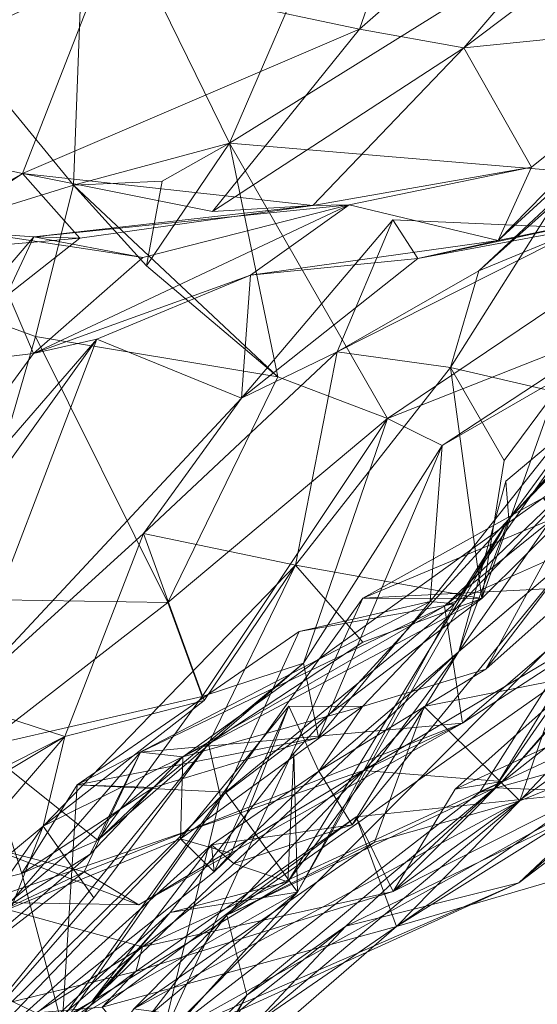
# Model space of a CAD drawing. Extents: x 6479 to 6529.3, y 6829.3 to 6879.
# Drawn here: x 6524.3 to 6525, y 6864.2 to 6865.5 of the extents above; entities that cross this region are included whole.
import ezdxf

# ---------------------------------------------------------------- set-up
doc = ezdxf.new("R2010")
doc.units = 0
doc.layers.add('BL0182', color=7, linetype='Continuous', lineweight=25)

msp = doc.modelspace()

# ---------------------------------------------------------------- linework, layer by layer
at = {"layer": 'BL0182', "color": 7, "lineweight": 0}
for points in [[(6523.740766, 6866.099051, 775.706071), (6524.012389, 6865.406928, 775.710705), (6524.441811, 6865.604989, 775.78703), (6523.740766, 6866.099051, 775.706071)], [(6524.792851, 6865.530826, 775.729946), (6525.447973, 6866.10432, 775.194568), (6524.924318, 6865.90723, 775.829674), (6524.792851, 6865.530826, 775.729946)], [(6524.792851, 6865.530826, 775.729946), (6524.9342, 6865.505253, 775.161952), (6525.447973, 6866.10432, 775.194568), (6524.792851, 6865.530826, 775.729946)], [(6524.9342, 6865.505253, 775.161952), (6525.721609, 6866.096887, 774.14853), (6525.447973, 6866.10432, 775.194568), (6524.9342, 6865.505253, 775.161952)], [(6524.9342, 6865.505253, 775.161952), (6525.269638, 6865.538991, 773.974248), (6525.721609, 6866.096887, 774.14853), (6524.9342, 6865.505253, 775.161952)], [(6524.441811, 6865.604989, 775.78703), (6524.792851, 6865.530826, 775.729946), (6524.924318, 6865.90723, 775.829674), (6524.441811, 6865.604989, 775.78703)], [(6524.617152, 6865.376476, 758.965005), (6524.744042, 6865.669931, 758.867926), (6525.323815, 6865.815848, 759.213976), (6524.617152, 6865.376476, 758.965005)], [(6524.617152, 6865.376476, 758.965005), (6525.323815, 6865.815848, 759.213976), (6525.299634, 6865.318816, 759.589543), (6524.617152, 6865.376476, 758.965005)], [(6524.159581, 6865.619435, 758.624172), (6524.422582, 6865.772655, 758.634415), (6524.405673, 6865.319243, 758.863619), (6524.159581, 6865.619435, 758.624172)], [(6524.405673, 6865.319243, 758.863619), (6524.422582, 6865.772655, 758.634415), (6524.617152, 6865.376476, 758.965005), (6524.405673, 6865.319243, 758.863619)], [(6524.422582, 6865.772655, 758.634415), (6524.744042, 6865.669931, 758.867926), (6524.617152, 6865.376476, 758.965005), (6524.422582, 6865.772655, 758.634415)], [(6524.072655, 6865.216734, 758.763877), (6524.159581, 6865.619435, 758.624172), (6524.405673, 6865.319243, 758.863619), (6524.072655, 6865.216734, 758.763877)], [(6524.012389, 6865.406928, 775.710705), (6524.33655, 6865.335294, 775.630299), (6524.441811, 6865.604989, 775.78703), (6524.012389, 6865.406928, 775.710705)], [(6524.33655, 6865.335294, 775.630299), (6524.792851, 6865.530826, 775.729946), (6524.441811, 6865.604989, 775.78703), (6524.33655, 6865.335294, 775.630299)], [(6524.9342, 6865.505253, 775.161952), (6525.02609, 6865.343754, 774.56405), (6525.269638, 6865.538991, 773.974248), (6524.9342, 6865.505253, 775.161952)], [(6524.980884, 6865.244723, 773.855034), (6525.200665, 6865.290046, 773.157663), (6525.312171, 6865.547151, 773.46283), (6524.980884, 6865.244723, 773.855034)], [(6524.980884, 6865.244723, 773.855034), (6525.312171, 6865.547151, 773.46283), (6525.269638, 6865.538991, 773.974248), (6524.980884, 6865.244723, 773.855034)], [(6524.980884, 6865.244723, 773.855034), (6525.269638, 6865.538991, 773.974248), (6525.02609, 6865.343754, 774.56405), (6524.980884, 6865.244723, 773.855034)], [(6524.33655, 6865.335294, 775.630299), (6524.594008, 6865.283665, 775.526962), (6524.792851, 6865.530826, 775.729946), (6524.33655, 6865.335294, 775.630299)], [(6524.594008, 6865.283665, 775.526962), (6524.9342, 6865.505253, 775.161952), (6524.792851, 6865.530826, 775.729946), (6524.594008, 6865.283665, 775.526962)], [(6524.594008, 6865.283665, 775.526962), (6524.729639, 6865.291737, 775.078342), (6524.9342, 6865.505253, 775.161952), (6524.594008, 6865.283665, 775.526962)], [(6524.729639, 6865.291737, 775.078342), (6525.02609, 6865.343754, 774.56405), (6524.9342, 6865.505253, 775.161952), (6524.729639, 6865.291737, 775.078342)], [(6524.995504, 6864.867192, 761.651758), (6525.219989, 6865.173655, 760.607511), (6525.53382, 6865.459558, 760.741476), (6524.995504, 6864.867192, 761.651758)], [(6524.995504, 6864.867192, 761.651758), (6525.53382, 6865.459558, 760.741476), (6525.537633, 6865.4316, 761.736008), (6524.995504, 6864.867192, 761.651758)], [(6524.954496, 6865.203285, 772.27198), (6525.062967, 6865.304333, 771.943357), (6525.208999, 6865.430599, 772.196916), (6524.954496, 6865.203285, 772.27198)], [(6524.954496, 6865.203285, 772.27198), (6525.208999, 6865.430599, 772.196916), (6525.09408, 6865.261303, 772.770036), (6524.954496, 6865.203285, 772.27198)], [(6524.995504, 6864.867192, 761.651758), (6525.537633, 6865.4316, 761.736008), (6525.228431, 6865.11758, 762.124781), (6524.995504, 6864.867192, 761.651758)], [(6523.901687, 6865.086801, 775.547677), (6524.33655, 6865.335294, 775.630299), (6524.012389, 6865.406928, 775.710705), (6523.901687, 6865.086801, 775.547677)], [(6524.405673, 6865.319243, 758.863619), (6524.617152, 6865.376476, 758.965005), (6524.525668, 6865.324933, 758.967354), (6524.405673, 6865.319243, 758.863619)], [(6524.504418, 6865.210054, 759.03453), (6524.525668, 6865.324933, 758.967354), (6524.617152, 6865.376476, 758.965005), (6524.504418, 6865.210054, 759.03453)], [(6524.504418, 6865.210054, 759.03453), (6524.617152, 6865.376476, 758.965005), (6524.682382, 6865.059757, 759.137223), (6524.504418, 6865.210054, 759.03453)], [(6524.617152, 6865.376476, 758.965005), (6524.831071, 6865.003526, 759.39468), (6524.682382, 6865.059757, 759.137223), (6524.617152, 6865.376476, 758.965005)], [(6524.617152, 6865.376476, 758.965005), (6525.299634, 6865.318816, 759.589543), (6524.831071, 6865.003526, 759.39468), (6524.617152, 6865.376476, 758.965005)], [(6523.901687, 6865.086801, 775.547677), (6524.174354, 6865.226977, 775.298102), (6524.33655, 6865.335294, 775.630299), (6523.901687, 6865.086801, 775.547677)], [(6524.174354, 6865.226977, 775.298102), (6524.413963, 6865.247802, 775.053058), (6524.33655, 6865.335294, 775.630299), (6524.174354, 6865.226977, 775.298102)], [(6524.33655, 6865.335294, 775.630299), (6524.413963, 6865.247802, 775.053058), (6524.729639, 6865.291737, 775.078342), (6524.33655, 6865.335294, 775.630299)], [(6524.33655, 6865.335294, 775.630299), (6524.729639, 6865.291737, 775.078342), (6524.594008, 6865.283665, 775.526962), (6524.33655, 6865.335294, 775.630299)], [(6524.729639, 6865.291737, 775.078342), (6524.779128, 6865.292973, 774.419101), (6525.02609, 6865.343754, 774.56405), (6524.729639, 6865.291737, 775.078342)], [(6524.779128, 6865.292973, 774.419101), (6524.980884, 6865.244723, 773.855034), (6525.02609, 6865.343754, 774.56405), (6524.779128, 6865.292973, 774.419101)], [(6524.405673, 6865.319243, 758.863619), (6524.525668, 6865.324933, 758.967354), (6524.504418, 6865.210054, 759.03453), (6524.405673, 6865.319243, 758.863619)], [(6524.072655, 6865.216734, 758.763877), (6524.405673, 6865.319243, 758.863619), (6524.354053, 6865.114361, 758.868711), (6524.072655, 6865.216734, 758.763877)], [(6524.354053, 6865.114361, 758.868711), (6524.405673, 6865.319243, 758.863619), (6524.682382, 6865.059757, 759.137223), (6524.354053, 6865.114361, 758.868711)], [(6524.405673, 6865.319243, 758.863619), (6524.504418, 6865.210054, 759.03453), (6524.682382, 6865.059757, 759.137223), (6524.405673, 6865.319243, 758.863619)], [(6524.831071, 6865.003526, 759.39468), (6525.299634, 6865.318816, 759.589543), (6525.265629, 6865.175098, 760.168905), (6524.831071, 6865.003526, 759.39468)], [(6524.916532, 6865.072593, 771.99829), (6525.062967, 6865.304333, 771.943357), (6524.954496, 6865.203285, 772.27198), (6524.916532, 6865.072593, 771.99829)], [(6524.916532, 6865.072593, 771.99829), (6525.058044, 6865.039813, 771.722487), (6525.062967, 6865.304333, 771.943357), (6524.916532, 6865.072593, 771.99829)], [(6524.351202, 6865.091703, 774.284133), (6524.779128, 6865.292973, 774.419101), (6524.499648, 6865.22173, 774.403536), (6524.351202, 6865.091703, 774.284133)], [(6524.351202, 6865.091703, 774.284133), (6524.645397, 6865.197499, 773.842263), (6524.779128, 6865.292973, 774.419101), (6524.351202, 6865.091703, 774.284133)], [(6524.351806, 6865.249627, 774.745276), (6524.499648, 6865.22173, 774.403536), (6524.779128, 6865.292973, 774.419101), (6524.351806, 6865.249627, 774.745276)], [(6524.351806, 6865.249627, 774.745276), (6524.779128, 6865.292973, 774.419101), (6524.729639, 6865.291737, 775.078342), (6524.351806, 6865.249627, 774.745276)], [(6524.351806, 6865.249627, 774.745276), (6524.729639, 6865.291737, 775.078342), (6524.413963, 6865.247802, 775.053058), (6524.351806, 6865.249627, 774.745276)], [(6524.645397, 6865.197499, 773.842263), (6524.980884, 6865.244723, 773.855034), (6524.779128, 6865.292973, 774.419101), (6524.645397, 6865.197499, 773.842263)], [(6524.871968, 6865.220157, 773.197), (6525.200665, 6865.290046, 773.157663), (6524.980884, 6865.244723, 773.855034), (6524.871968, 6865.220157, 773.197)], [(6524.871968, 6865.220157, 773.197), (6525.09408, 6865.261303, 772.770036), (6525.200665, 6865.290046, 773.157663), (6524.871968, 6865.220157, 773.197)], [(6524.633152, 6865.031317, 773.201197), (6524.762581, 6865.093594, 772.598832), (6524.838194, 6865.272302, 773.00348), (6524.633152, 6865.031317, 773.201197)], [(6524.633152, 6865.031317, 773.201197), (6524.838194, 6865.272302, 773.00348), (6524.871968, 6865.220157, 773.197), (6524.633152, 6865.031317, 773.201197)], [(6524.762581, 6865.093594, 772.598832), (6525.09408, 6865.261303, 772.770036), (6524.838194, 6865.272302, 773.00348), (6524.762581, 6865.093594, 772.598832)], [(6524.838194, 6865.272302, 773.00348), (6525.09408, 6865.261303, 772.770036), (6524.871968, 6865.220157, 773.197), (6524.838194, 6865.272302, 773.00348)], [(6524.241939, 6865.078486, 774.61497), (6524.351202, 6865.091703, 774.284133), (6524.281249, 6865.254447, 774.629637), (6524.241939, 6865.078486, 774.61497)], [(6524.272408, 6865.080605, 774.710219), (6524.281249, 6865.254447, 774.629637), (6524.351806, 6865.249627, 774.745276), (6524.272408, 6865.080605, 774.710219)], [(6524.281249, 6865.254447, 774.629637), (6524.351202, 6865.091703, 774.284133), (6524.499648, 6865.22173, 774.403536), (6524.281249, 6865.254447, 774.629637)], [(6524.281249, 6865.254447, 774.629637), (6524.499648, 6865.22173, 774.403536), (6524.351806, 6865.249627, 774.745276), (6524.281249, 6865.254447, 774.629637)], [(6524.762581, 6865.093594, 772.598832), (6524.954496, 6865.203285, 772.27198), (6525.09408, 6865.261303, 772.770036), (6524.762581, 6865.093594, 772.598832)], [(6524.174354, 6865.226977, 775.298102), (6524.218059, 6865.09404, 774.912967), (6524.413963, 6865.247802, 775.053058), (6524.174354, 6865.226977, 775.298102)], [(6524.218059, 6865.09404, 774.912967), (6524.272408, 6865.080605, 774.710219), (6524.351806, 6865.249627, 774.745276), (6524.218059, 6865.09404, 774.912967)], [(6524.218059, 6865.09404, 774.912967), (6524.351806, 6865.249627, 774.745276), (6524.413963, 6865.247802, 775.053058), (6524.218059, 6865.09404, 774.912967)], [(6524.645397, 6865.197499, 773.842263), (6524.871968, 6865.220157, 773.197), (6524.980884, 6865.244723, 773.855034), (6524.645397, 6865.197499, 773.842263)], [(6524.072655, 6865.216734, 758.763877), (6524.354053, 6865.114361, 758.868711), (6524.250673, 6864.759182, 759.019813), (6524.072655, 6865.216734, 758.763877)], [(6524.633152, 6865.031317, 773.201197), (6524.871968, 6865.220157, 773.197), (6524.645397, 6865.197499, 773.842263), (6524.633152, 6865.031317, 773.201197)], [(6524.762581, 6865.093594, 772.598832), (6524.916532, 6865.072593, 771.99829), (6524.954496, 6865.203285, 772.27198), (6524.762581, 6865.093594, 772.598832)], [(6524.908279, 6864.749558, 763.818937), (6525.121998, 6864.953434, 763.545581), (6525.471954, 6865.203018, 764.063431), (6524.908279, 6864.749558, 763.818937)], [(6524.908279, 6864.749558, 763.818937), (6525.471954, 6865.203018, 764.063431), (6525.339083, 6864.940787, 764.31706), (6524.908279, 6864.749558, 763.818937)], [(6524.351202, 6865.091703, 774.284133), (6524.437252, 6865.110807, 773.843041), (6524.645397, 6865.197499, 773.842263), (6524.351202, 6865.091703, 774.284133)], [(6524.437252, 6865.110807, 773.843041), (6524.633152, 6865.031317, 773.201197), (6524.645397, 6865.197499, 773.842263), (6524.437252, 6865.110807, 773.843041)], [(6524.831071, 6865.003526, 759.39468), (6525.265629, 6865.175098, 760.168905), (6524.905123, 6864.966838, 759.878972), (6524.831071, 6865.003526, 759.39468)], [(6524.905123, 6864.966838, 759.878972), (6525.265629, 6865.175098, 760.168905), (6525.219989, 6865.173655, 760.607511), (6524.905123, 6864.966838, 759.878972)], [(6524.888876, 6864.755812, 760.267891), (6524.905123, 6864.966838, 759.878972), (6525.219989, 6865.173655, 760.607511), (6524.888876, 6864.755812, 760.267891)], [(6524.888876, 6864.755812, 760.267891), (6525.219989, 6865.173655, 760.607511), (6524.921523, 6864.752833, 760.745937), (6524.888876, 6864.755812, 760.267891)], [(6524.921523, 6864.752833, 760.745937), (6525.219989, 6865.173655, 760.607511), (6524.995504, 6864.867192, 761.651758), (6524.921523, 6864.752833, 760.745937)], [(6523.92534, 6864.396002, 773.777375), (6524.437252, 6865.110807, 773.843041), (6523.976083, 6864.578296, 774.257883), (6523.92534, 6864.396002, 773.777375)], [(6523.92534, 6864.396002, 773.777375), (6524.249325, 6864.620166, 773.467331), (6524.437252, 6865.110807, 773.843041), (6523.92534, 6864.396002, 773.777375)], [(6523.976083, 6864.578296, 774.257883), (6524.437252, 6865.110807, 773.843041), (6524.351202, 6865.091703, 774.284133), (6523.976083, 6864.578296, 774.257883)], [(6524.249325, 6864.620166, 773.467331), (6524.633152, 6865.031317, 773.201197), (6524.437252, 6865.110807, 773.843041), (6524.249325, 6864.620166, 773.467331)], [(6524.250673, 6864.759182, 759.019813), (6524.354053, 6865.114361, 758.868711), (6524.533608, 6864.754604, 759.165147), (6524.250673, 6864.759182, 759.019813)], [(6524.354053, 6865.114361, 758.868711), (6524.682382, 6865.059757, 759.137223), (6524.533608, 6864.754604, 759.165147), (6524.354053, 6865.114361, 758.868711)], [(6524.927576, 6864.687945, 762.255985), (6524.991452, 6864.918766, 762.05155), (6525.228431, 6865.11758, 762.124781), (6524.927576, 6864.687945, 762.255985)], [(6524.927576, 6864.687945, 762.255985), (6525.228431, 6865.11758, 762.124781), (6525.084581, 6864.82213, 762.775114), (6524.927576, 6864.687945, 762.255985)], [(6524.991452, 6864.918766, 762.05155), (6524.995504, 6864.867192, 761.651758), (6525.228431, 6865.11758, 762.124781), (6524.991452, 6864.918766, 762.05155)], [(6523.976083, 6864.578296, 774.257883), (6524.351202, 6865.091703, 774.284133), (6524.241939, 6865.078486, 774.61497), (6523.976083, 6864.578296, 774.257883)], [(6524.500544, 6864.847865, 772.893335), (6524.762581, 6865.093594, 772.598832), (6524.633152, 6865.031317, 773.201197), (6524.500544, 6864.847865, 772.893335)], [(6524.500544, 6864.847865, 772.893335), (6524.706353, 6864.805101, 772.330642), (6524.762581, 6865.093594, 772.598832), (6524.500544, 6864.847865, 772.893335)], [(6524.706353, 6864.805101, 772.330642), (6524.916532, 6865.072593, 771.99829), (6524.762581, 6865.093594, 772.598832), (6524.706353, 6864.805101, 772.330642)], [(6524.706353, 6864.805101, 772.330642), (6524.958644, 6864.7598, 771.871446), (6524.916532, 6865.072593, 771.99829), (6524.706353, 6864.805101, 772.330642)], [(6524.916532, 6865.072593, 771.99829), (6524.958644, 6864.7598, 771.871446), (6524.988838, 6864.94651, 771.888675), (6524.916532, 6865.072593, 771.99829)], [(6524.916532, 6865.072593, 771.99829), (6524.988838, 6864.94651, 771.888675), (6525.058044, 6865.039813, 771.722487), (6524.916532, 6865.072593, 771.99829)], [(6524.533608, 6864.754604, 759.165147), (6524.682382, 6865.059757, 759.137223), (6524.831071, 6865.003526, 759.39468), (6524.533608, 6864.754604, 759.165147)], [(6524.249325, 6864.620166, 773.467331), (6524.500544, 6864.847865, 772.893335), (6524.633152, 6865.031317, 773.201197), (6524.249325, 6864.620166, 773.467331)], [(6524.958644, 6864.7598, 771.871446), (6525.058044, 6865.039813, 771.722487), (6524.988838, 6864.94651, 771.888675), (6524.958644, 6864.7598, 771.871446)], [(6524.958644, 6864.7598, 771.871446), (6525.076994, 6864.87723, 771.636253), (6525.058044, 6865.039813, 771.722487), (6524.958644, 6864.7598, 771.871446)], [(6524.533608, 6864.754604, 759.165147), (6524.831071, 6865.003526, 759.39468), (6524.580093, 6864.627162, 759.513218), (6524.533608, 6864.754604, 759.165147)], [(6524.580093, 6864.627162, 759.513218), (6524.831071, 6865.003526, 759.39468), (6524.717155, 6864.672222, 759.72321), (6524.580093, 6864.627162, 759.513218)], [(6524.717155, 6864.672222, 759.72321), (6524.831071, 6865.003526, 759.39468), (6524.905123, 6864.966838, 759.878972), (6524.717155, 6864.672222, 759.72321)], [(6524.717155, 6864.672222, 759.72321), (6524.905123, 6864.966838, 759.878972), (6524.737371, 6864.571853, 759.98086), (6524.717155, 6864.672222, 759.72321)], [(6524.737371, 6864.571853, 759.98086), (6524.905123, 6864.966838, 759.878972), (6524.888876, 6864.755812, 760.267891), (6524.737371, 6864.571853, 759.98086)], [(6524.964398, 6864.664378, 763.228073), (6525.084581, 6864.82213, 762.775114), (6525.311482, 6864.972734, 763.272313), (6524.964398, 6864.664378, 763.228073)], [(6524.964398, 6864.664378, 763.228073), (6525.311482, 6864.972734, 763.272313), (6525.121998, 6864.953434, 763.545581), (6524.964398, 6864.664378, 763.228073)], [(6524.553824, 6864.545439, 763.512757), (6524.796895, 6864.613642, 763.344825), (6525.121998, 6864.953434, 763.545581), (6524.553824, 6864.545439, 763.512757)], [(6524.553824, 6864.545439, 763.512757), (6525.121998, 6864.953434, 763.545581), (6524.908279, 6864.749558, 763.818937), (6524.553824, 6864.545439, 763.512757)], [(6524.796895, 6864.613642, 763.344825), (6524.964398, 6864.664378, 763.228073), (6525.121998, 6864.953434, 763.545581), (6524.796895, 6864.613642, 763.344825)], [(6524.908279, 6864.749558, 763.818937), (6525.339083, 6864.940787, 764.31706), (6524.932507, 6864.591248, 764.290333), (6524.908279, 6864.749558, 763.818937)], [(6524.932507, 6864.591248, 764.290333), (6525.339083, 6864.940787, 764.31706), (6525.214257, 6864.773847, 764.634488), (6524.932507, 6864.591248, 764.290333)], [(6524.927576, 6864.687945, 762.255985), (6524.995504, 6864.867192, 761.651758), (6524.991452, 6864.918766, 762.05155), (6524.927576, 6864.687945, 762.255985)], [(6524.797681, 6864.760213, 771.603637), (6525.041799, 6864.896031, 771.336425), (6525.076994, 6864.87723, 771.636253), (6524.797681, 6864.760213, 771.603637)], [(6524.797681, 6864.760213, 771.603637), (6525.13402, 6864.777405, 771.065232), (6525.041799, 6864.896031, 771.336425), (6524.797681, 6864.760213, 771.603637)], [(6525.008927, 6864.374936, 770.030171), (6525.149752, 6864.496589, 769.333829), (6525.561773, 6864.893916, 769.524374), (6525.008927, 6864.374936, 770.030171)], [(6525.008927, 6864.374936, 770.030171), (6525.561773, 6864.893916, 769.524374), (6525.292318, 6864.590868, 770.358166), (6525.008927, 6864.374936, 770.030171)], [(6524.797681, 6864.760213, 771.603637), (6525.076994, 6864.87723, 771.636253), (6524.958644, 6864.7598, 771.871446), (6524.797681, 6864.760213, 771.603637)], [(6524.695781, 6864.376175, 762.033208), (6524.704009, 6864.550732, 761.529389), (6524.995504, 6864.867192, 761.651758), (6524.695781, 6864.376175, 762.033208)], [(6524.695781, 6864.376175, 762.033208), (6524.995504, 6864.867192, 761.651758), (6524.927576, 6864.687945, 762.255985), (6524.695781, 6864.376175, 762.033208)], [(6524.704009, 6864.550732, 761.529389), (6524.709037, 6864.36216, 761.10621), (6524.995504, 6864.867192, 761.651758), (6524.704009, 6864.550732, 761.529389)], [(6524.709037, 6864.36216, 761.10621), (6524.921523, 6864.752833, 760.745937), (6524.995504, 6864.867192, 761.651758), (6524.709037, 6864.36216, 761.10621)], [(6524.249325, 6864.620166, 773.467331), (6524.393933, 6864.573264, 772.961432), (6524.500544, 6864.847865, 772.893335), (6524.249325, 6864.620166, 773.467331)], [(6524.393933, 6864.573264, 772.961432), (6524.582756, 6864.621772, 772.550762), (6524.500544, 6864.847865, 772.893335), (6524.393933, 6864.573264, 772.961432)], [(6524.500544, 6864.847865, 772.893335), (6524.582756, 6864.621772, 772.550762), (6524.706353, 6864.805101, 772.330642), (6524.500544, 6864.847865, 772.893335)], [(6524.976326, 6864.503621, 768.63996), (6525.139595, 6864.738686, 768.180439), (6525.40382, 6864.84112, 768.872249), (6524.976326, 6864.503621, 768.63996)], [(6524.976326, 6864.503621, 768.63996), (6525.40382, 6864.84112, 768.872249), (6525.149752, 6864.496589, 769.333829), (6524.976326, 6864.503621, 768.63996)], [(6524.73787, 6864.526321, 762.908423), (6524.783265, 6864.45362, 762.528059), (6525.084581, 6864.82213, 762.775114), (6524.73787, 6864.526321, 762.908423)], [(6524.73787, 6864.526321, 762.908423), (6525.084581, 6864.82213, 762.775114), (6524.964398, 6864.664378, 763.228073), (6524.73787, 6864.526321, 762.908423)], [(6524.783265, 6864.45362, 762.528059), (6524.927576, 6864.687945, 762.255985), (6525.084581, 6864.82213, 762.775114), (6524.783265, 6864.45362, 762.528059)], [(6524.36431, 6864.451646, 772.567058), (6524.706353, 6864.805101, 772.330642), (6524.582756, 6864.621772, 772.550762), (6524.36431, 6864.451646, 772.567058)], [(6524.36431, 6864.451646, 772.567058), (6524.5884, 6864.563129, 772.098061), (6524.706353, 6864.805101, 772.330642), (6524.36431, 6864.451646, 772.567058)], [(6524.5884, 6864.563129, 772.098061), (6524.797491, 6864.70059, 772.098039), (6524.706353, 6864.805101, 772.330642), (6524.5884, 6864.563129, 772.098061)], [(6524.706353, 6864.805101, 772.330642), (6524.797491, 6864.70059, 772.098039), (6524.958644, 6864.7598, 771.871446), (6524.706353, 6864.805101, 772.330642)], [(6524.525373, 6864.164385, 771.035787), (6525.13402, 6864.777405, 771.065232), (6524.797681, 6864.760213, 771.603637), (6524.525373, 6864.164385, 771.035787)], [(6524.525373, 6864.164385, 771.035787), (6524.955509, 6864.49718, 770.780376), (6525.13402, 6864.777405, 771.065232), (6524.525373, 6864.164385, 771.035787)], [(6524.955509, 6864.49718, 770.780376), (6525.117724, 6864.57255, 770.78772), (6525.13402, 6864.777405, 771.065232), (6524.955509, 6864.49718, 770.780376)], [(6524.798567, 6864.527108, 764.613686), (6524.932507, 6864.591248, 764.290333), (6525.214257, 6864.773847, 764.634488), (6524.798567, 6864.527108, 764.613686)], [(6524.798567, 6864.527108, 764.613686), (6525.214257, 6864.773847, 764.634488), (6524.986366, 6864.512276, 765.057692), (6524.798567, 6864.527108, 764.613686)], [(6524.986366, 6864.512276, 765.057692), (6525.214257, 6864.773847, 764.634488), (6525.185585, 6864.735891, 765.212153), (6524.986366, 6864.512276, 765.057692)], [(6524.250673, 6864.759182, 759.019813), (6524.533608, 6864.754604, 759.165147), (6524.280618, 6864.558466, 759.505841), (6524.250673, 6864.759182, 759.019813)], [(6524.280618, 6864.558466, 759.505841), (6524.533608, 6864.754604, 759.165147), (6524.580093, 6864.627162, 759.513218), (6524.280618, 6864.558466, 759.505841)], [(6524.410616, 6864.50756, 760.278588), (6524.888876, 6864.755812, 760.267891), (6524.711409, 6864.715164, 760.319925), (6524.410616, 6864.50756, 760.278588)], [(6524.410616, 6864.50756, 760.278588), (6524.737371, 6864.571853, 759.98086), (6524.888876, 6864.755812, 760.267891), (6524.410616, 6864.50756, 760.278588)], [(6524.496375, 6864.55167, 763.896715), (6524.553824, 6864.545439, 763.512757), (6524.908279, 6864.749558, 763.818937), (6524.496375, 6864.55167, 763.896715)], [(6524.496375, 6864.55167, 763.896715), (6524.908279, 6864.749558, 763.818937), (6524.932507, 6864.591248, 764.290333), (6524.496375, 6864.55167, 763.896715)], [(6524.525373, 6864.164385, 771.035787), (6524.797681, 6864.760213, 771.603637), (6524.60468, 6864.491509, 771.763641), (6524.525373, 6864.164385, 771.035787)], [(6524.5884, 6864.563129, 772.098061), (6524.60468, 6864.491509, 771.763641), (6524.958644, 6864.7598, 771.871446), (6524.5884, 6864.563129, 772.098061)], [(6524.5884, 6864.563129, 772.098061), (6524.958644, 6864.7598, 771.871446), (6524.797491, 6864.70059, 772.098039), (6524.5884, 6864.563129, 772.098061)], [(6524.60468, 6864.491509, 771.763641), (6524.797681, 6864.760213, 771.603637), (6524.958644, 6864.7598, 771.871446), (6524.60468, 6864.491509, 771.763641)], [(6524.611507, 6864.497745, 760.677029), (6524.921523, 6864.752833, 760.745937), (6524.709037, 6864.36216, 761.10621), (6524.611507, 6864.497745, 760.677029)], [(6524.611507, 6864.497745, 760.677029), (6524.711409, 6864.715164, 760.319925), (6524.921523, 6864.752833, 760.745937), (6524.611507, 6864.497745, 760.677029)], [(6524.711409, 6864.715164, 760.319925), (6524.888876, 6864.755812, 760.267891), (6524.921523, 6864.752833, 760.745937), (6524.711409, 6864.715164, 760.319925)], [(6524.922585, 6864.501927, 765.440522), (6524.986366, 6864.512276, 765.057692), (6525.185585, 6864.735891, 765.212153), (6524.922585, 6864.501927, 765.440522)], [(6524.922585, 6864.501927, 765.440522), (6525.185585, 6864.735891, 765.212153), (6525.221183, 6864.638832, 765.727973), (6524.922585, 6864.501927, 765.440522)], [(6524.976326, 6864.503621, 768.63996), (6525.067163, 6864.650859, 767.861717), (6525.139595, 6864.738686, 768.180439), (6524.976326, 6864.503621, 768.63996)], [(6524.410616, 6864.50756, 760.278588), (6524.711409, 6864.715164, 760.319925), (6524.611507, 6864.497745, 760.677029), (6524.410616, 6864.50756, 760.278588)], [(6525.010213, 6864.486035, 767.381658), (6525.225165, 6864.712918, 767.55357), (6525.067163, 6864.650859, 767.861717), (6525.010213, 6864.486035, 767.381658)], [(6525.010213, 6864.486035, 767.381658), (6525.309823, 6864.606995, 767.080873), (6525.225165, 6864.712918, 767.55357), (6525.010213, 6864.486035, 767.381658)], [(6524.622815, 6864.401225, 762.287789), (6524.695781, 6864.376175, 762.033208), (6524.927576, 6864.687945, 762.255985), (6524.622815, 6864.401225, 762.287789)], [(6524.622815, 6864.401225, 762.287789), (6524.927576, 6864.687945, 762.255985), (6524.783265, 6864.45362, 762.528059), (6524.622815, 6864.401225, 762.287789)], [(6524.438563, 6864.432624, 759.741794), (6524.717155, 6864.672222, 759.72321), (6524.513875, 6864.504035, 760.057744), (6524.438563, 6864.432624, 759.741794)], [(6524.438563, 6864.432624, 759.741794), (6524.580093, 6864.627162, 759.513218), (6524.717155, 6864.672222, 759.72321), (6524.438563, 6864.432624, 759.741794)], [(6524.513875, 6864.504035, 760.057744), (6524.717155, 6864.672222, 759.72321), (6524.737371, 6864.571853, 759.98086), (6524.513875, 6864.504035, 760.057744)], [(6524.73787, 6864.526321, 762.908423), (6524.964398, 6864.664378, 763.228073), (6524.796895, 6864.613642, 763.344825), (6524.73787, 6864.526321, 762.908423)], [(6524.613119, 6864.331216, 767.916655), (6524.880637, 6864.613552, 767.790376), (6525.067163, 6864.650859, 767.861717), (6524.613119, 6864.331216, 767.916655)], [(6524.613119, 6864.331216, 767.916655), (6525.067163, 6864.650859, 767.861717), (6524.976326, 6864.503621, 768.63996), (6524.613119, 6864.331216, 767.916655)], [(6524.880637, 6864.613552, 767.790376), (6525.010213, 6864.486035, 767.381658), (6525.067163, 6864.650859, 767.861717), (6524.880637, 6864.613552, 767.790376)], [(6524.838438, 6864.363223, 765.645279), (6524.922585, 6864.501927, 765.440522), (6525.221183, 6864.638832, 765.727973), (6524.838438, 6864.363223, 765.645279)], [(6524.838438, 6864.363223, 765.645279), (6525.221183, 6864.638832, 765.727973), (6525.10613, 6864.497509, 766.227753), (6524.838438, 6864.363223, 765.645279)], [(6524.085098, 6864.416928, 773.379162), (6524.393933, 6864.573264, 772.961432), (6524.249325, 6864.620166, 773.467331), (6524.085098, 6864.416928, 773.379162)], [(6524.280618, 6864.558466, 759.505841), (6524.580093, 6864.627162, 759.513218), (6524.438563, 6864.432624, 759.741794), (6524.280618, 6864.558466, 759.505841)], [(6524.36431, 6864.451646, 772.567058), (6524.582756, 6864.621772, 772.550762), (6524.393933, 6864.573264, 772.961432), (6524.36431, 6864.451646, 772.567058)], [(6524.550721, 6864.434361, 763.234471), (6524.619324, 6864.414853, 763.108372), (6524.697283, 6864.614087, 763.126139), (6524.550721, 6864.434361, 763.234471)], [(6524.550721, 6864.434361, 763.234471), (6524.697283, 6864.614087, 763.126139), (6524.796895, 6864.613642, 763.344825), (6524.550721, 6864.434361, 763.234471)], [(6524.550721, 6864.434361, 763.234471), (6524.796895, 6864.613642, 763.344825), (6524.553824, 6864.545439, 763.512757), (6524.550721, 6864.434361, 763.234471)], [(6524.59618, 6864.389858, 762.996779), (6524.697283, 6864.614087, 763.126139), (6524.619324, 6864.414853, 763.108372), (6524.59618, 6864.389858, 762.996779)], [(6524.59618, 6864.389858, 762.996779), (6524.73787, 6864.526321, 762.908423), (6524.697283, 6864.614087, 763.126139), (6524.59618, 6864.389858, 762.996779)], [(6524.613119, 6864.331216, 767.916655), (6524.813379, 6864.43022, 767.636487), (6524.880637, 6864.613552, 767.790376), (6524.613119, 6864.331216, 767.916655)], [(6524.697283, 6864.614087, 763.126139), (6524.73787, 6864.526321, 762.908423), (6524.796895, 6864.613642, 763.344825), (6524.697283, 6864.614087, 763.126139)], [(6524.813379, 6864.43022, 767.636487), (6525.010213, 6864.486035, 767.381658), (6524.880637, 6864.613552, 767.790376), (6524.813379, 6864.43022, 767.636487)], [(6524.843332, 6864.315654, 766.522794), (6525.309823, 6864.606995, 767.080873), (6525.010213, 6864.486035, 767.381658), (6524.843332, 6864.315654, 766.522794)], [(6524.843332, 6864.315654, 766.522794), (6525.286881, 6864.445251, 766.50695), (6525.309823, 6864.606995, 767.080873), (6524.843332, 6864.315654, 766.522794)], [(6524.419839, 6864.389961, 764.240762), (6524.932507, 6864.591248, 764.290333), (6524.493957, 6864.345098, 764.502978), (6524.419839, 6864.389961, 764.240762)], [(6524.419839, 6864.389961, 764.240762), (6524.496375, 6864.55167, 763.896715), (6524.932507, 6864.591248, 764.290333), (6524.419839, 6864.389961, 764.240762)], [(6524.493957, 6864.345098, 764.502978), (6524.932507, 6864.591248, 764.290333), (6524.798567, 6864.527108, 764.613686), (6524.493957, 6864.345098, 764.502978)], [(6524.525373, 6864.164385, 771.035787), (6525.292318, 6864.590868, 770.358166), (6524.955509, 6864.49718, 770.780376), (6524.525373, 6864.164385, 771.035787)], [(6524.525373, 6864.164385, 771.035787), (6525.008927, 6864.374936, 770.030171), (6525.292318, 6864.590868, 770.358166), (6524.525373, 6864.164385, 771.035787)], [(6524.955509, 6864.49718, 770.780376), (6525.292318, 6864.590868, 770.358166), (6525.117724, 6864.57255, 770.78772), (6524.955509, 6864.49718, 770.780376)], [(6524.085098, 6864.416928, 773.379162), (6524.175836, 6864.442829, 773.174065), (6524.393933, 6864.573264, 772.961432), (6524.085098, 6864.416928, 773.379162)], [(6524.106627, 6864.237972, 772.925702), (6524.393933, 6864.573264, 772.961432), (6524.175836, 6864.442829, 773.174065), (6524.106627, 6864.237972, 772.925702)], [(6524.106627, 6864.237972, 772.925702), (6524.36431, 6864.451646, 772.567058), (6524.393933, 6864.573264, 772.961432), (6524.106627, 6864.237972, 772.925702)], [(6524.239315, 6864.133074, 772.259815), (6524.5884, 6864.563129, 772.098061), (6524.433178, 6864.354823, 772.358548), (6524.239315, 6864.133074, 772.259815)], [(6524.239315, 6864.133074, 772.259815), (6524.60468, 6864.491509, 771.763641), (6524.5884, 6864.563129, 772.098061), (6524.239315, 6864.133074, 772.259815)], [(6524.36431, 6864.451646, 772.567058), (6524.433178, 6864.354823, 772.358548), (6524.5884, 6864.563129, 772.098061), (6524.36431, 6864.451646, 772.567058)], [(6524.410616, 6864.50756, 760.278588), (6524.513875, 6864.504035, 760.057744), (6524.737371, 6864.571853, 759.98086), (6524.410616, 6864.50756, 760.278588)], [(6524.091265, 6864.325588, 759.871497), (6524.280618, 6864.558466, 759.505841), (6524.335704, 6864.387696, 759.984808), (6524.091265, 6864.325588, 759.871497)], [(6524.225802, 6864.240082, 764.096451), (6524.496375, 6864.55167, 763.896715), (6524.419839, 6864.389961, 764.240762), (6524.225802, 6864.240082, 764.096451)], [(6524.225802, 6864.240082, 764.096451), (6524.428268, 6864.413905, 763.788778), (6524.496375, 6864.55167, 763.896715), (6524.225802, 6864.240082, 764.096451)], [(6524.280618, 6864.558466, 759.505841), (6524.438563, 6864.432624, 759.741794), (6524.335704, 6864.387696, 759.984808), (6524.280618, 6864.558466, 759.505841)], [(6524.428268, 6864.413905, 763.788778), (6524.553824, 6864.545439, 763.512757), (6524.496375, 6864.55167, 763.896715), (6524.428268, 6864.413905, 763.788778)], [(6524.536364, 6864.334723, 761.718978), (6524.704009, 6864.550732, 761.529389), (6524.695781, 6864.376175, 762.033208), (6524.536364, 6864.334723, 761.718978)], [(6524.536364, 6864.334723, 761.718978), (6524.709037, 6864.36216, 761.10621), (6524.704009, 6864.550732, 761.529389), (6524.536364, 6864.334723, 761.718978)], [(6524.299149, 6864.332276, 763.58853), (6524.553824, 6864.545439, 763.512757), (6524.428268, 6864.413905, 763.788778), (6524.299149, 6864.332276, 763.58853)], [(6524.299149, 6864.332276, 763.58853), (6524.550721, 6864.434361, 763.234471), (6524.553824, 6864.545439, 763.512757), (6524.299149, 6864.332276, 763.58853)], [(6524.279588, 6864.348692, 764.667475), (6524.493957, 6864.345098, 764.502978), (6524.798567, 6864.527108, 764.613686), (6524.279588, 6864.348692, 764.667475)], [(6524.279588, 6864.348692, 764.667475), (6524.798567, 6864.527108, 764.613686), (6524.499066, 6864.288242, 764.979965), (6524.279588, 6864.348692, 764.667475)], [(6524.499066, 6864.288242, 764.979965), (6524.798567, 6864.527108, 764.613686), (6524.986366, 6864.512276, 765.057692), (6524.499066, 6864.288242, 764.979965)], [(6524.592404, 6864.426371, 762.550585), (6524.73787, 6864.526321, 762.908423), (6524.59618, 6864.389858, 762.996779), (6524.592404, 6864.426371, 762.550585)], [(6524.592404, 6864.426371, 762.550585), (6524.783265, 6864.45362, 762.528059), (6524.73787, 6864.526321, 762.908423), (6524.592404, 6864.426371, 762.550585)], [(6524.499066, 6864.288242, 764.979965), (6524.986366, 6864.512276, 765.057692), (6524.838438, 6864.363223, 765.645279), (6524.499066, 6864.288242, 764.979965)], [(6524.838438, 6864.363223, 765.645279), (6524.986366, 6864.512276, 765.057692), (6524.922585, 6864.501927, 765.440522), (6524.838438, 6864.363223, 765.645279)], [(6524.335704, 6864.387696, 759.984808), (6524.410616, 6864.50756, 760.278588), (6524.390374, 6864.182037, 760.546434), (6524.335704, 6864.387696, 759.984808)], [(6524.335704, 6864.387696, 759.984808), (6524.513875, 6864.504035, 760.057744), (6524.410616, 6864.50756, 760.278588), (6524.335704, 6864.387696, 759.984808)], [(6524.335704, 6864.387696, 759.984808), (6524.438563, 6864.432624, 759.741794), (6524.513875, 6864.504035, 760.057744), (6524.335704, 6864.387696, 759.984808)], [(6524.390374, 6864.182037, 760.546434), (6524.410616, 6864.50756, 760.278588), (6524.611507, 6864.497745, 760.677029), (6524.390374, 6864.182037, 760.546434)], [(6524.390374, 6864.182037, 760.546434), (6524.611507, 6864.497745, 760.677029), (6524.709037, 6864.36216, 761.10621), (6524.390374, 6864.182037, 760.546434)], [(6524.613119, 6864.331216, 767.916655), (6524.976326, 6864.503621, 768.63996), (6524.64046, 6864.222928, 768.860245), (6524.613119, 6864.331216, 767.916655)], [(6524.64046, 6864.222928, 768.860245), (6524.976326, 6864.503621, 768.63996), (6524.77432, 6864.31619, 769.602816), (6524.64046, 6864.222928, 768.860245)], [(6524.77432, 6864.31619, 769.602816), (6524.976326, 6864.503621, 768.63996), (6525.149752, 6864.496589, 769.333829), (6524.77432, 6864.31619, 769.602816)], [(6524.77432, 6864.31619, 769.602816), (6525.149752, 6864.496589, 769.333829), (6525.008927, 6864.374936, 770.030171), (6524.77432, 6864.31619, 769.602816)], [(6524.788427, 6864.464362, 766.206537), (6524.838438, 6864.363223, 765.645279), (6525.10613, 6864.497509, 766.227753), (6524.788427, 6864.464362, 766.206537)], [(6524.788427, 6864.464362, 766.206537), (6525.10613, 6864.497509, 766.227753), (6524.843332, 6864.315654, 766.522794), (6524.788427, 6864.464362, 766.206537)], [(6524.843332, 6864.315654, 766.522794), (6525.10613, 6864.497509, 766.227753), (6525.286881, 6864.445251, 766.50695), (6524.843332, 6864.315654, 766.522794)], [(6524.234262, 6863.973316, 771.693988), (6524.60468, 6864.491509, 771.763641), (6524.239315, 6864.133074, 772.259815), (6524.234262, 6863.973316, 771.693988)], [(6524.234262, 6863.973316, 771.693988), (6524.525373, 6864.164385, 771.035787), (6524.60468, 6864.491509, 771.763641), (6524.234262, 6863.973316, 771.693988)], [(6524.487115, 6864.204298, 767.52019), (6524.649636, 6864.182948, 767.021215), (6525.010213, 6864.486035, 767.381658), (6524.487115, 6864.204298, 767.52019)], [(6524.487115, 6864.204298, 767.52019), (6525.010213, 6864.486035, 767.381658), (6524.813379, 6864.43022, 767.636487), (6524.487115, 6864.204298, 767.52019)], [(6524.649636, 6864.182948, 767.021215), (6524.843332, 6864.315654, 766.522794), (6525.010213, 6864.486035, 767.381658), (6524.649636, 6864.182948, 767.021215)], [(6524.444608, 6864.20685, 766.333389), (6524.490044, 6864.255152, 765.674149), (6524.788427, 6864.464362, 766.206537), (6524.444608, 6864.20685, 766.333389)], [(6524.444608, 6864.20685, 766.333389), (6524.788427, 6864.464362, 766.206537), (6524.843332, 6864.315654, 766.522794), (6524.444608, 6864.20685, 766.333389)], [(6524.490044, 6864.255152, 765.674149), (6524.838438, 6864.363223, 765.645279), (6524.788427, 6864.464362, 766.206537), (6524.490044, 6864.255152, 765.674149)], [(6524.106627, 6864.237972, 772.925702), (6524.111615, 6864.089748, 772.682), (6524.36431, 6864.451646, 772.567058), (6524.106627, 6864.237972, 772.925702)], [(6524.111615, 6864.089748, 772.682), (6524.239315, 6864.133074, 772.259815), (6524.36431, 6864.451646, 772.567058), (6524.111615, 6864.089748, 772.682)], [(6524.239315, 6864.133074, 772.259815), (6524.433178, 6864.354823, 772.358548), (6524.36431, 6864.451646, 772.567058), (6524.239315, 6864.133074, 772.259815)], [(6524.592404, 6864.426371, 762.550585), (6524.622815, 6864.401225, 762.287789), (6524.783265, 6864.45362, 762.528059), (6524.592404, 6864.426371, 762.550585)], [(6524.225329, 6864.095649, 762.76158), (6524.550721, 6864.434361, 763.234471), (6524.299149, 6864.332276, 763.58853), (6524.225329, 6864.095649, 762.76158)], [(6524.225329, 6864.095649, 762.76158), (6524.59618, 6864.389858, 762.996779), (6524.550721, 6864.434361, 763.234471), (6524.225329, 6864.095649, 762.76158)], [(6524.487115, 6864.204298, 767.52019), (6524.813379, 6864.43022, 767.636487), (6524.613119, 6864.331216, 767.916655), (6524.487115, 6864.204298, 767.52019)], [(6524.550721, 6864.434361, 763.234471), (6524.59618, 6864.389858, 762.996779), (6524.619324, 6864.414853, 763.108372), (6524.550721, 6864.434361, 763.234471)], [(6524.117622, 6864.247781, 764.542249), (6524.419839, 6864.389961, 764.240762), (6524.289514, 6864.423322, 764.415326), (6524.117622, 6864.247781, 764.542249)], [(6524.225329, 6864.095649, 762.76158), (6524.430601, 6864.214207, 762.340608), (6524.592404, 6864.426371, 762.550585), (6524.225329, 6864.095649, 762.76158)], [(6524.225329, 6864.095649, 762.76158), (6524.592404, 6864.426371, 762.550585), (6524.59618, 6864.389858, 762.996779), (6524.225329, 6864.095649, 762.76158)], [(6524.279588, 6864.348692, 764.667475), (6524.289514, 6864.423322, 764.415326), (6524.493957, 6864.345098, 764.502978), (6524.279588, 6864.348692, 764.667475)], [(6524.289514, 6864.423322, 764.415326), (6524.419839, 6864.389961, 764.240762), (6524.493957, 6864.345098, 764.502978), (6524.289514, 6864.423322, 764.415326)], [(6524.430601, 6864.214207, 762.340608), (6524.622815, 6864.401225, 762.287789), (6524.592404, 6864.426371, 762.550585), (6524.430601, 6864.214207, 762.340608)], [(6524.225802, 6864.240082, 764.096451), (6524.299149, 6864.332276, 763.58853), (6524.428268, 6864.413905, 763.788778), (6524.225802, 6864.240082, 764.096451)], [(6524.430601, 6864.214207, 762.340608), (6524.695781, 6864.376175, 762.033208), (6524.622815, 6864.401225, 762.287789), (6524.430601, 6864.214207, 762.340608)], [(6524.117622, 6864.247781, 764.542249), (6524.225802, 6864.240082, 764.096451), (6524.419839, 6864.389961, 764.240762), (6524.117622, 6864.247781, 764.542249)], [(6524.091265, 6864.325588, 759.871497), (6524.335704, 6864.387696, 759.984808), (6524.390374, 6864.182037, 760.546434), (6524.091265, 6864.325588, 759.871497)], [(6524.430601, 6864.214207, 762.340608), (6524.536364, 6864.334723, 761.718978), (6524.695781, 6864.376175, 762.033208), (6524.430601, 6864.214207, 762.340608)], [(6524.525373, 6864.164385, 771.035787), (6524.631755, 6864.203037, 770.269495), (6525.008927, 6864.374936, 770.030171), (6524.525373, 6864.164385, 771.035787)], [(6524.631755, 6864.203037, 770.269495), (6524.77432, 6864.31619, 769.602816), (6525.008927, 6864.374936, 770.030171), (6524.631755, 6864.203037, 770.269495)], [(6524.190382, 6863.931859, 761.620632), (6524.315989, 6863.926183, 760.902484), (6524.709037, 6864.36216, 761.10621), (6524.190382, 6863.931859, 761.620632)], [(6524.190382, 6863.931859, 761.620632), (6524.709037, 6864.36216, 761.10621), (6524.536364, 6864.334723, 761.718978), (6524.190382, 6863.931859, 761.620632)], [(6524.315989, 6863.926183, 760.902484), (6524.390374, 6864.182037, 760.546434), (6524.709037, 6864.36216, 761.10621), (6524.315989, 6863.926183, 760.902484)], [(6524.490044, 6864.255152, 765.674149), (6524.499066, 6864.288242, 764.979965), (6524.838438, 6864.363223, 765.645279), (6524.490044, 6864.255152, 765.674149)], [(6524.023374, 6863.993625, 764.920856), (6524.279588, 6864.348692, 764.667475), (6524.499066, 6864.288242, 764.979965), (6524.023374, 6863.993625, 764.920856)], [(6524.190382, 6863.931859, 761.620632), (6524.536364, 6864.334723, 761.718978), (6524.329682, 6864.146728, 762.001769), (6524.190382, 6863.931859, 761.620632)], [(6524.329682, 6864.146728, 762.001769), (6524.536364, 6864.334723, 761.718978), (6524.430601, 6864.214207, 762.340608), (6524.329682, 6864.146728, 762.001769)], [(6524.007448, 6864.157905, 759.960388), (6524.091265, 6864.325588, 759.871497), (6524.390374, 6864.182037, 760.546434), (6524.007448, 6864.157905, 759.960388)], [(6524.223222, 6863.825035, 767.962489), (6524.487115, 6864.204298, 767.52019), (6524.613119, 6864.331216, 767.916655), (6524.223222, 6863.825035, 767.962489)], [(6524.223222, 6863.825035, 767.962489), (6524.613119, 6864.331216, 767.916655), (6524.64046, 6864.222928, 768.860245), (6524.223222, 6863.825035, 767.962489)], [(6524.444608, 6864.20685, 766.333389), (6524.843332, 6864.315654, 766.522794), (6524.557618, 6864.068394, 766.733948), (6524.444608, 6864.20685, 766.333389)], [(6524.557618, 6864.068394, 766.733948), (6524.843332, 6864.315654, 766.522794), (6524.649636, 6864.182948, 767.021215), (6524.557618, 6864.068394, 766.733948)], [(6524.560051, 6864.087342, 769.768882), (6524.77432, 6864.31619, 769.602816), (6524.631755, 6864.203037, 770.269495), (6524.560051, 6864.087342, 769.768882)], [(6524.560051, 6864.087342, 769.768882), (6524.64046, 6864.222928, 768.860245), (6524.77432, 6864.31619, 769.602816), (6524.560051, 6864.087342, 769.768882)], [(6524.023374, 6863.993625, 764.920856), (6524.499066, 6864.288242, 764.979965), (6524.244506, 6864.071408, 765.288488), (6524.023374, 6863.993625, 764.920856)], [(6524.244506, 6864.071408, 765.288488), (6524.499066, 6864.288242, 764.979965), (6524.490044, 6864.255152, 765.674149), (6524.244506, 6864.071408, 765.288488)], [(6524.209516, 6864.186331, 765.874979), (6524.244506, 6864.071408, 765.288488), (6524.490044, 6864.255152, 765.674149), (6524.209516, 6864.186331, 765.874979)], [(6524.209516, 6864.186331, 765.874979), (6524.490044, 6864.255152, 765.674149), (6524.444608, 6864.20685, 766.333389), (6524.209516, 6864.186331, 765.874979)], [(6524.223222, 6863.825035, 767.962489), (6524.64046, 6864.222928, 768.860245), (6524.2913, 6863.579718, 768.82678), (6524.223222, 6863.825035, 767.962489)], [(6524.244793, 6863.558944, 769.368615), (6524.2913, 6863.579718, 768.82678), (6524.64046, 6864.222928, 768.860245), (6524.244793, 6863.558944, 769.368615)], [(6524.244793, 6863.558944, 769.368615), (6524.64046, 6864.222928, 768.860245), (6524.560051, 6864.087342, 769.768882), (6524.244793, 6863.558944, 769.368615)], [(6524.225329, 6864.095649, 762.76158), (6524.329682, 6864.146728, 762.001769), (6524.430601, 6864.214207, 762.340608), (6524.225329, 6864.095649, 762.76158)]]:
    msp.add_3dface(points, dxfattribs=at)

doc.saveas('drawing.dxf')
